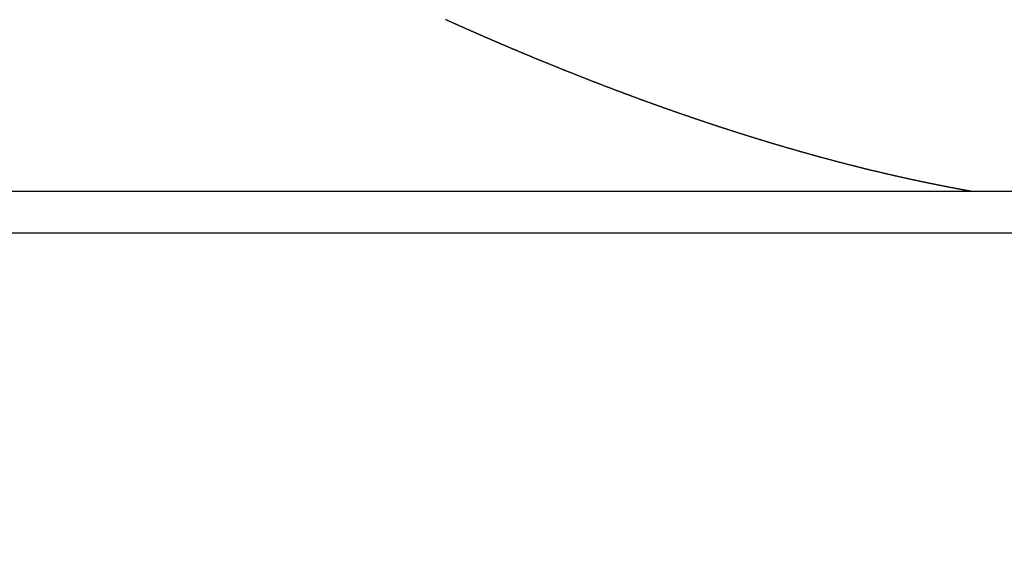
# Model space of a CAD drawing. Extents: x -4656 to 10498, y -10559 to 311.
# Drawn here: x 5290 to 6099, y -2737 to -2304 of the extents above; entities that cross this region are included whole.
import ezdxf

# ---------------------------------------------------------------- set-up
doc = ezdxf.new("R2010")
doc.units = 0
doc.header["$MEASUREMENT"] = 0
doc.layers.get('0').update_dxf_attribs({"linetype": 'CONTINUOUS'})
doc.layers.get('Defpoints').update_dxf_attribs({"linetype": 'CONTINUOUS'})
doc.layers.add('B', color=3, linetype='CONTINUOUS')
doc.styles.add('KATALOG', font='PlutoSansLight.ttf')
doc.dimstyles.new('KATALOG', dxfattribs={"dimscale": 200, "dimtxt": 1.75, "dimasz": 1, "dimexe": 0, "dimexo": 0, "dimgap": 0.3, "dimtad": 1, "dimlfac": 0.001, "dimzin": 0, "dimtxsty": 'KATALOG', "dimblk1": 'KATPFEIL', "dimblk2": 'KATPFEIL', "dimsah": 1, "dimcen": 1, "dimse1": 1, "dimse2": 1, "dimclrd": 256, "dimclre": 256, "dimclrt": 3, "dimadec": 0, "dimazin": 0, "dimtfac": 1, "dimtmove": 0, "dimatfit": 3, "dimldrblk": 'KATPFEIL', "dimfxl": 0, "dimtvp": 1, "dimtolj": 1, "dimtzin": 0, "dimarcsym": 0})

# ---------------------------------------------------------------- blocks, each defined once
blk = doc.blocks.new('KATPFEIL')
at = {"layer": 'B', "ltscale": 1000}
for p, q in [((0, -1), (0, 1)), ((-1, 0), (0, 0)), ((1, 0), (0, 0))]:
    blk.add_line(p, q, dxfattribs=at)
blk = doc.blocks.new('*D2')
at = {"layer": 'B', "lineweight": -2, "ltscale": 100}
blk.add_line((10297.96, -89.26), (10297.96, -8701.26), dxfattribs=at)
at = {"layer": 'Defpoints', "color": 0, "ltscale": 100}
for p in [(2904.48, 110.74), (2904.48, -8901.26), (10297.96, -8901.26)]:
    blk.add_point(p, dxfattribs=at)
at = {"layer": 'B', "lineweight": -2, "ltscale": 100, "xscale": 200, "yscale": 200, "zscale": 200}
for p, rotation in [((10297.96, 110.74), 90), ((10297.96, -8901.26), 270)]:
    blk.add_blockref('KATPFEIL', p, dxfattribs=dict(at, rotation=rotation))
at = {"layer": 'B', "color": 3, "ltscale": 100, "insert": (10016.64, -4395.26), "char_height": 350, "attachment_point": 5, "rotation": 90, "style": 'KATALOG'}
blk.add_mtext('\\A1;9,01', dxfattribs=at)
blk = doc.blocks.new('*D3')
at = {"layer": 'B', "lineweight": -2, "ltscale": 100}
blk.add_line((9697.96, -1804.26), (9697.96, -7201.26), dxfattribs=at)
at = {"layer": 'Defpoints', "color": 0, "ltscale": 100}
for p in [(2904.48, -1604.26), (3579.48, -7401.26), (9697.96, -7401.26)]:
    blk.add_point(p, dxfattribs=at)
at = {"layer": 'B', "lineweight": -2, "ltscale": 100, "xscale": 200, "yscale": 200, "zscale": 200}
for p, rotation in [((9697.96, -1604.26), 90), ((9697.96, -7401.26), 270)]:
    blk.add_blockref('KATPFEIL', p, dxfattribs=dict(at, rotation=rotation))
at = {"layer": 'B', "color": 3, "ltscale": 100, "insert": (9416.64, -4502.76), "char_height": 350, "attachment_point": 5, "rotation": 90, "style": 'KATALOG'}
blk.add_mtext('\\A1;5,80', dxfattribs=at)
blk = doc.blocks.new('*D4')
at = {"layer": 'B', "lineweight": -2, "ltscale": 100}
blk.add_line((6697.97, -9692.47), (-2748.45, -9692.47), dxfattribs=at)
at = {"layer": 'Defpoints', "color": 0, "ltscale": 100}
for p in [(-2948.45, -2382.26), (6897.97, -2462.26), (-2948.45, -9692.47)]:
    blk.add_point(p, dxfattribs=at)
at = {"layer": 'B', "lineweight": -2, "ltscale": 100, "xscale": 200, "yscale": 200, "zscale": 200, "rotation": 180}
blk.add_blockref('KATPFEIL', (-2948.45, -9692.47), dxfattribs=at)
at = {"layer": 'B', "lineweight": -2, "ltscale": 100, "xscale": 200, "yscale": 200, "zscale": 200}
blk.add_blockref('KATPFEIL', (6897.97, -9692.47), dxfattribs=at)
at = {"layer": 'B', "color": 3, "ltscale": 100, "insert": (1974.76, -9411.15), "char_height": 350, "attachment_point": 5, "style": 'KATALOG'}
blk.add_mtext('\\A1;9,85', dxfattribs=at)
blk = doc.blocks.new('*D5')
at = {"layer": 'B', "lineweight": -2, "ltscale": 100}
blk.add_line((-4255.52, -10358.77), (8697.96, -10358.77), dxfattribs=at)
at = {"layer": 'Defpoints', "color": 0, "ltscale": 100}
for p in [(8897.96, -1885.26), (-4455.52, -1972.26), (8897.96, -10358.77)]:
    blk.add_point(p, dxfattribs=at)
at = {"layer": 'B', "lineweight": -2, "ltscale": 100, "xscale": 200, "yscale": 200, "zscale": 200, "rotation": 180}
blk.add_blockref('KATPFEIL', (-4455.52, -10358.77), dxfattribs=at)
at = {"layer": 'B', "lineweight": -2, "ltscale": 100, "xscale": 200, "yscale": 200, "zscale": 200}
blk.add_blockref('KATPFEIL', (8897.96, -10358.77), dxfattribs=at)
at = {"layer": 'B', "color": 3, "ltscale": 100, "insert": (2221.22, -10077.45), "char_height": 350, "attachment_point": 5, "style": 'KATALOG'}
blk.add_mtext('\\A1;13,35', dxfattribs=at)

msp = doc.modelspace()

# ---------------------------------------------------------------- linework, layer by layer
at = {"color": 0, "linetype": 'Continuous'}
for p, q in [((6341.626, -2445.257), (3286.824, -2445.257)), ((3319.164, -2479.257), (6880.975, -2479.257))]:
    msp.add_line(p, q, dxfattribs=at)
at = {"color": 0}
msp.add_polyline3d([(6072, -2445.26, 0), (6071.62, -2445.19, 0), (6071.24, -2445.12, 0), (6070.86, -2445.06, 0), (6070.48, -2444.99, 0), (6070.1, -2444.92, 0), (6069.72, -2444.85, 0), (6069.34, -2444.79, 0), (6068.96, -2444.72, 0), (6068.58, -2444.65, 0), (6068.2, -2444.58, 0), (6067.82, -2444.51, 0), (6067.44, -2444.45, 0), (6067.07, -2444.38, 0), (6066.69, -2444.31, 0), (6066.31, -2444.24, 0), (6065.93, -2444.17, 0), (6065.55, -2444.1, 0), (6065.17, -2444.03, 0), (6064.79, -2443.96, 0), (6064.41, -2443.89, 0), (6064.03, -2443.83, 0), (6063.65, -2443.76, 0), (6063.27, -2443.69, 0), (6062.89, -2443.62, 0), (6062.51, -2443.55, 0), (6062.14, -2443.48, 0), (6061.76, -2443.41, 0), (6061.38, -2443.34, 0), (6061, -2443.27, 0), (6060.62, -2443.2, 0), (6060.24, -2443.13, 0), (6059.86, -2443.06, 0), (6059.48, -2442.98, 0), (6059.1, -2442.91, 0), (6058.72, -2442.84, 0), (6058.35, -2442.77, 0), (6057.97, -2442.7, 0), (6057.59, -2442.63, 0), (6057.21, -2442.56, 0), (6056.83, -2442.49, 0), (6056.45, -2442.41, 0), (6056.07, -2442.34, 0), (6055.7, -2442.27, 0), (6055.32, -2442.2, 0), (6054.94, -2442.13, 0), (6054.56, -2442.05, 0), (6054.18, -2441.98, 0), (6053.8, -2441.91, 0), (6053.42, -2441.84, 0), (6053.05, -2441.76, 0), (6052.67, -2441.69, 0), (6052.29, -2441.62, 0), (6051.91, -2441.55, 0), (6051.53, -2441.47, 0), (6051.15, -2441.4, 0), (6050.78, -2441.33, 0), (6050.4, -2441.25, 0), (6050.02, -2441.18, 0), (6049.64, -2441.1, 0), (6049.26, -2441.03, 0), (6048.88, -2440.96, 0), (6048.51, -2440.88, 0), (6048.13, -2440.81, 0), (6047.75, -2440.73, 0), (6047.37, -2440.66, 0), (6046.99, -2440.58, 0), (6046.62, -2440.51, 0), (6046.24, -2440.44, 0), (6045.86, -2440.36, 0), (6045.48, -2440.29, 0), (6045.1, -2440.21, 0), (6044.73, -2440.14, 0), (6044.35, -2440.06, 0), (6043.97, -2439.98, 0), (6043.59, -2439.91, 0), (6043.22, -2439.83, 0), (6042.84, -2439.76, 0), (6042.46, -2439.68, 0), (6042.08, -2439.61, 0), (6041.7, -2439.53, 0), (6041.33, -2439.45, 0), (6040.95, -2439.38, 0), (6040.57, -2439.3, 0), (6040.19, -2439.22, 0), (6039.82, -2439.15, 0), (6039.44, -2439.07, 0), (6039.06, -2438.99, 0), (6038.68, -2438.92, 0), (6038.31, -2438.84, 0), (6037.93, -2438.76, 0), (6037.55, -2438.68, 0), (6037.17, -2438.61, 0), (6036.8, -2438.53, 0), (6036.42, -2438.45, 0), (6036.04, -2438.37, 0), (6035.67, -2438.3, 0), (6035.29, -2438.22, 0), (6034.91, -2438.14, 0), (6034.53, -2438.06, 0), (6034.16, -2437.98, 0), (6033.78, -2437.91, 0), (6033.4, -2437.83, 0), (6033.03, -2437.75, 0), (6032.65, -2437.67, 0), (6032.27, -2437.59, 0), (6031.9, -2437.51, 0), (6031.52, -2437.43, 0), (6031.14, -2437.35, 0), (6030.76, -2437.27, 0), (6030.39, -2437.19, 0), (6030.01, -2437.11, 0), (6029.63, -2437.04, 0), (6029.26, -2436.96, 0), (6028.88, -2436.88, 0), (6028.5, -2436.8, 0), (6028.13, -2436.72, 0), (6027.75, -2436.64, 0), (6027.37, -2436.56, 0), (6027, -2436.47, 0), (6026.62, -2436.39, 0), (6026.25, -2436.31, 0), (6025.87, -2436.23, 0), (6025.49, -2436.15, 0), (6025.12, -2436.07, 0), (6024.74, -2435.99, 0), (6024.36, -2435.91, 0), (6023.99, -2435.83, 0), (6023.61, -2435.75, 0), (6023.23, -2435.67, 0), (6022.86, -2435.58, 0), (6022.48, -2435.5, 0), (6022.11, -2435.42, 0), (6021.73, -2435.34, 0), (6021.35, -2435.26, 0), (6020.98, -2435.17, 0), (6020.6, -2435.09, 0), (6020.23, -2435.01, 0), (6019.85, -2434.93, 0), (6019.47, -2434.84, 0), (6019.1, -2434.76, 0), (6018.72, -2434.68, 0), (6018.35, -2434.6, 0), (6017.97, -2434.51, 0), (6017.59, -2434.43, 0), (6017.22, -2434.35, 0), (6016.84, -2434.26, 0), (6016.47, -2434.18, 0), (6016.09, -2434.1, 0), (6015.72, -2434.01, 0), (6015.34, -2433.93, 0), (6014.96, -2433.85, 0), (6014.59, -2433.76, 0), (6014.21, -2433.68, 0), (6013.84, -2433.59, 0), (6013.46, -2433.51, 0), (6013.09, -2433.43, 0), (6012.71, -2433.34, 0), (6012.34, -2433.26, 0), (6011.96, -2433.17, 0), (6011.58, -2433.09, 0), (6011.21, -2433, 0), (6010.83, -2432.92, 0), (6010.46, -2432.83, 0), (6010.08, -2432.75, 0), (6009.71, -2432.66, 0), (6009.33, -2432.58, 0), (6008.96, -2432.49, 0), (6008.58, -2432.41, 0), (6008.21, -2432.32, 0), (6007.83, -2432.24, 0), (6007.46, -2432.15, 0), (6007.08, -2432.06, 0), (6006.71, -2431.98, 0), (6006.33, -2431.89, 0), (6005.96, -2431.81, 0), (6005.58, -2431.72, 0), (6005.21, -2431.63, 0), (6004.83, -2431.55, 0), (6004.46, -2431.46, 0), (6004.08, -2431.37, 0), (6003.71, -2431.29, 0), (6003.34, -2431.2, 0), (6002.96, -2431.11, 0), (6002.59, -2431.03, 0), (6002.21, -2430.94, 0), (6001.84, -2430.85, 0), (6001.46, -2430.76, 0), (6001.09, -2430.68, 0), (6000.71, -2430.59, 0), (6000.34, -2430.5, 0), (5999.96, -2430.41, 0), (5999.59, -2430.32, 0), (5999.22, -2430.24, 0), (5998.84, -2430.15, 0), (5998.47, -2430.06, 0), (5998.09, -2429.97, 0), (5997.72, -2429.88, 0), (5997.35, -2429.8, 0), (5996.97, -2429.71, 0), (5996.6, -2429.62, 0), (5996.22, -2429.53, 0), (5995.85, -2429.44, 0), (5995.48, -2429.35, 0), (5995.1, -2429.26, 0), (5994.73, -2429.17, 0), (5994.35, -2429.08, 0), (5993.98, -2428.99, 0), (5993.61, -2428.9, 0), (5993.23, -2428.81, 0), (5992.86, -2428.73, 0), (5992.48, -2428.64, 0), (5992.11, -2428.55, 0), (5991.74, -2428.46, 0), (5991.36, -2428.37, 0), (5990.99, -2428.28, 0), (5990.62, -2428.19, 0), (5990.24, -2428.09, 0), (5989.87, -2428, 0), (5989.5, -2427.91, 0), (5989.12, -2427.82, 0), (5988.75, -2427.73, 0), (5988.38, -2427.64, 0), (5988, -2427.55, 0), (5987.63, -2427.46, 0), (5987.26, -2427.37, 0), (5986.88, -2427.28, 0), (5986.51, -2427.19, 0), (5986.14, -2427.09, 0), (5985.76, -2427, 0), (5985.39, -2426.91, 0), (5985.02, -2426.82, 0), (5984.64, -2426.73, 0), (5984.27, -2426.64, 0), (5983.9, -2426.54, 0), (5983.52, -2426.45, 0), (5983.15, -2426.36, 0), (5982.78, -2426.27, 0), (5982.41, -2426.17, 0), (5982.03, -2426.08, 0), (5981.66, -2425.99, 0), (5981.29, -2425.9, 0), (5980.92, -2425.8, 0), (5980.54, -2425.71, 0), (5980.17, -2425.62, 0), (5979.8, -2425.53, 0), (5979.42, -2425.43, 0), (5979.05, -2425.34, 0), (5978.68, -2425.25, 0), (5978.31, -2425.15, 0), (5977.93, -2425.06, 0), (5977.56, -2424.97, 0), (5977.19, -2424.87, 0), (5976.82, -2424.78, 0), (5976.45, -2424.68, 0), (5976.07, -2424.59, 0), (5975.7, -2424.5, 0), (5975.33, -2424.4, 0), (5974.96, -2424.31, 0), (5974.58, -2424.21, 0), (5974.21, -2424.12, 0), (5973.84, -2424.02, 0), (5973.47, -2423.93, 0), (5973.1, -2423.83, 0), (5972.72, -2423.74, 0), (5972.35, -2423.64, 0), (5971.98, -2423.55, 0), (5971.61, -2423.45, 0), (5971.24, -2423.36, 0), (5970.87, -2423.26, 0), (5970.49, -2423.17, 0), (5970.12, -2423.07, 0), (5969.75, -2422.98, 0), (5969.38, -2422.88, 0), (5969.01, -2422.79, 0), (5968.64, -2422.69, 0), (5968.26, -2422.59, 0), (5967.89, -2422.5, 0), (5967.52, -2422.4, 0), (5967.15, -2422.31, 0), (5966.78, -2422.21, 0), (5966.41, -2422.11, 0), (5966.04, -2422.02, 0), (5965.66, -2421.92, 0), (5965.29, -2421.82, 0), (5964.92, -2421.73, 0), (5964.55, -2421.63, 0), (5964.18, -2421.53, 0), (5963.81, -2421.44, 0), (5963.44, -2421.34, 0), (5963.07, -2421.24, 0), (5962.7, -2421.15, 0), (5962.32, -2421.05, 0), (5961.95, -2420.95, 0), (5961.58, -2420.85, 0), (5961.21, -2420.76, 0), (5960.84, -2420.66, 0), (5960.47, -2420.56, 0), (5960.1, -2420.46, 0), (5959.73, -2420.36, 0), (5959.36, -2420.27, 0), (5958.99, -2420.17, 0), (5958.62, -2420.07, 0), (5958.25, -2419.97, 0), (5957.88, -2419.87, 0), (5957.51, -2419.77, 0), (5957.13, -2419.68, 0), (5956.76, -2419.58, 0), (5956.39, -2419.48, 0), (5956.02, -2419.38, 0), (5955.65, -2419.28, 0), (5955.28, -2419.18, 0), (5954.91, -2419.08, 0), (5954.54, -2418.98, 0), (5954.17, -2418.88, 0), (5953.8, -2418.78, 0), (5953.43, -2418.68, 0), (5953.06, -2418.59, 0), (5952.69, -2418.49, 0), (5952.32, -2418.39, 0), (5951.95, -2418.29, 0), (5951.58, -2418.19, 0), (5951.21, -2418.09, 0), (5950.84, -2417.99, 0), (5950.47, -2417.89, 0), (5950.1, -2417.79, 0), (5949.73, -2417.69, 0), (5949.36, -2417.59, 0), (5948.99, -2417.48, 0), (5948.62, -2417.38, 0), (5948.26, -2417.28, 0), (5947.89, -2417.18, 0), (5947.52, -2417.08, 0), (5947.15, -2416.98, 0), (5946.78, -2416.88, 0), (5946.41, -2416.78, 0), (5946.04, -2416.68, 0), (5945.67, -2416.58, 0), (5945.3, -2416.47, 0), (5944.93, -2416.37, 0), (5944.56, -2416.27, 0), (5944.19, -2416.17, 0), (5943.82, -2416.07, 0), (5943.45, -2415.97, 0), (5943.09, -2415.86, 0), (5942.72, -2415.76, 0), (5942.35, -2415.66, 0), (5941.98, -2415.56, 0), (5941.61, -2415.46, 0), (5941.24, -2415.35, 0), (5940.87, -2415.25, 0), (5940.5, -2415.15, 0), (5940.13, -2415.05, 0), (5939.77, -2414.94, 0), (5939.4, -2414.84, 0), (5939.03, -2414.74, 0), (5938.66, -2414.64, 0), (5938.29, -2414.53, 0), (5937.92, -2414.43, 0), (5937.55, -2414.33, 0), (5937.19, -2414.22, 0), (5936.82, -2414.12, 0), (5936.45, -2414.02, 0), (5936.08, -2413.91, 0), (5935.71, -2413.81, 0), (5935.35, -2413.71, 0), (5934.98, -2413.6, 0), (5934.61, -2413.5, 0), (5934.24, -2413.39, 0), (5933.87, -2413.29, 0), (5933.5, -2413.19, 0), (5933.14, -2413.08, 0), (5932.77, -2412.98, 0), (5932.4, -2412.87, 0), (5932.03, -2412.77, 0), (5931.67, -2412.67, 0), (5931.3, -2412.56, 0), (5930.93, -2412.46, 0), (5930.56, -2412.35, 0), (5930.19, -2412.25, 0), (5929.83, -2412.14, 0), (5929.46, -2412.04, 0), (5929.09, -2411.93, 0), (5928.72, -2411.83, 0), (5928.36, -2411.72, 0), (5927.99, -2411.62, 0), (5927.62, -2411.51, 0), (5927.25, -2411.41, 0), (5926.89, -2411.3, 0), (5926.52, -2411.19, 0), (5926.15, -2411.09, 0), (5925.79, -2410.98, 0), (5925.42, -2410.88, 0), (5925.05, -2410.77, 0), (5924.68, -2410.67, 0), (5924.32, -2410.56, 0), (5923.95, -2410.45, 0), (5923.58, -2410.35, 0), (5923.22, -2410.24, 0), (5922.85, -2410.13, 0), (5922.48, -2410.03, 0), (5922.12, -2409.92, 0), (5921.75, -2409.81, 0), (5921.38, -2409.71, 0), (5921.02, -2409.6, 0), (5920.65, -2409.49, 0), (5920.28, -2409.39, 0), (5919.92, -2409.28, 0), (5919.55, -2409.17, 0), (5919.18, -2409.07, 0), (5918.82, -2408.96, 0), (5918.45, -2408.85, 0), (5918.08, -2408.74, 0), (5917.72, -2408.64, 0), (5917.35, -2408.53, 0), (5916.99, -2408.42, 0), (5916.62, -2408.31, 0), (5916.25, -2408.21, 0), (5915.89, -2408.1, 0), (5915.52, -2407.99, 0), (5915.16, -2407.88, 0), (5914.79, -2407.77, 0), (5914.42, -2407.67, 0), (5914.06, -2407.56, 0), (5913.69, -2407.45, 0), (5913.33, -2407.34, 0), (5912.96, -2407.23, 0), (5912.59, -2407.12, 0), (5912.23, -2407.02, 0), (5911.86, -2406.91, 0), (5911.5, -2406.8, 0), (5911.13, -2406.69, 0), (5910.77, -2406.58, 0), (5910.4, -2406.47, 0), (5910.04, -2406.36, 0), (5909.67, -2406.25, 0), (5909.3, -2406.14, 0), (5908.94, -2406.03, 0), (5908.57, -2405.93, 0), (5908.21, -2405.82, 0), (5907.84, -2405.71, 0), (5907.48, -2405.6, 0), (5907.11, -2405.49, 0), (5906.75, -2405.38, 0), (5906.38, -2405.27, 0), (5906.02, -2405.16, 0), (5905.65, -2405.05, 0), (5905.29, -2404.94, 0), (5904.92, -2404.83, 0), (5904.56, -2404.72, 0), (5904.2, -2404.61, 0), (5903.83, -2404.5, 0), (5903.47, -2404.39, 0), (5903.1, -2404.28, 0), (5902.74, -2404.16, 0), (5902.37, -2404.05, 0), (5902.01, -2403.94, 0), (5901.64, -2403.83, 0), (5901.28, -2403.72, 0), (5900.91, -2403.61, 0), (5900.55, -2403.5, 0), (5900.19, -2403.39, 0), (5899.82, -2403.28, 0), (5899.46, -2403.17, 0), (5899.09, -2403.05, 0), (5898.73, -2402.94, 0), (5898.37, -2402.83, 0), (5898, -2402.72, 0), (5897.64, -2402.61, 0), (5897.27, -2402.5, 0), (5896.91, -2402.39, 0), (5896.55, -2402.27, 0), (5896.18, -2402.16, 0), (5895.82, -2402.05, 0), (5895.45, -2401.94, 0), (5895.09, -2401.83, 0), (5894.73, -2401.71, 0), (5894.36, -2401.6, 0), (5894, -2401.49, 0), (5893.64, -2401.38, 0), (5893.27, -2401.26, 0), (5892.91, -2401.15, 0), (5892.55, -2401.04, 0), (5892.18, -2400.93, 0), (5891.82, -2400.81, 0), (5891.46, -2400.7, 0), (5891.09, -2400.59, 0), (5890.73, -2400.47, 0), (5890.37, -2400.36, 0), (5890, -2400.25, 0), (5889.64, -2400.13, 0), (5889.28, -2400.02, 0), (5888.92, -2399.91, 0), (5888.55, -2399.79, 0), (5888.19, -2399.68, 0), (5887.83, -2399.57, 0), (5887.46, -2399.45, 0), (5887.1, -2399.34, 0), (5886.74, -2399.23, 0), (5886.38, -2399.11, 0), (5886.01, -2399, 0), (5885.65, -2398.88, 0), (5885.29, -2398.77, 0), (5884.93, -2398.66, 0), (5884.56, -2398.54, 0), (5884.2, -2398.43, 0), (5883.84, -2398.31, 0), (5883.48, -2398.2, 0), (5883.12, -2398.08, 0), (5882.75, -2397.97, 0), (5882.39, -2397.86, 0), (5882.03, -2397.74, 0), (5881.67, -2397.63, 0), (5881.31, -2397.51, 0), (5880.94, -2397.4, 0), (5880.58, -2397.28, 0), (5880.22, -2397.17, 0), (5879.86, -2397.05, 0), (5879.5, -2396.94, 0), (5879.14, -2396.82, 0), (5878.77, -2396.71, 0), (5878.41, -2396.59, 0), (5878.05, -2396.47, 0), (5877.69, -2396.36, 0), (5877.33, -2396.24, 0), (5876.97, -2396.13, 0), (5876.6, -2396.01, 0), (5876.24, -2395.9, 0), (5875.88, -2395.78, 0), (5875.52, -2395.66, 0), (5875.16, -2395.55, 0), (5874.8, -2395.43, 0), (5874.44, -2395.32, 0), (5874.08, -2395.2, 0), (5873.72, -2395.08, 0), (5873.36, -2394.97, 0), (5872.99, -2394.85, 0), (5872.63, -2394.73, 0), (5872.27, -2394.62, 0), (5871.91, -2394.5, 0), (5871.55, -2394.39, 0), (5871.19, -2394.27, 0), (5870.83, -2394.15, 0), (5870.47, -2394.03, 0), (5870.11, -2393.92, 0), (5869.75, -2393.8, 0), (5869.39, -2393.68, 0), (5869.03, -2393.57, 0), (5868.67, -2393.45, 0), (5868.31, -2393.33, 0), (5867.95, -2393.21, 0), (5867.59, -2393.1, 0), (5867.23, -2392.98, 0), (5866.87, -2392.86, 0), (5866.51, -2392.74, 0), (5866.15, -2392.63, 0), (5865.79, -2392.51, 0), (5865.43, -2392.39, 0), (5865.07, -2392.27, 0), (5864.71, -2392.16, 0), (5864.35, -2392.04, 0), (5863.99, -2391.92, 0), (5863.63, -2391.8, 0), (5863.27, -2391.68, 0), (5862.91, -2391.57, 0), (5862.55, -2391.45, 0), (5862.19, -2391.33, 0), (5861.83, -2391.21, 0), (5861.47, -2391.09, 0), (5861.11, -2390.97, 0), (5860.75, -2390.85, 0), (5860.39, -2390.74, 0), (5860.03, -2390.62, 0), (5859.68, -2390.5, 0), (5859.32, -2390.38, 0), (5858.96, -2390.26, 0), (5858.6, -2390.14, 0), (5858.24, -2390.02, 0), (5857.88, -2389.9, 0), (5857.52, -2389.78, 0), (5857.16, -2389.66, 0), (5856.8, -2389.55, 0), (5856.45, -2389.43, 0), (5856.09, -2389.31, 0), (5855.73, -2389.19, 0), (5855.37, -2389.07, 0), (5855.01, -2388.95, 0), (5854.65, -2388.83, 0), (5854.29, -2388.71, 0), (5853.94, -2388.59, 0), (5853.58, -2388.47, 0), (5853.22, -2388.35, 0), (5852.86, -2388.23, 0), (5852.5, -2388.11, 0), (5852.15, -2387.99, 0), (5851.79, -2387.87, 0), (5851.43, -2387.75, 0), (5851.07, -2387.63, 0), (5850.71, -2387.51, 0), (5850.36, -2387.39, 0), (5850, -2387.27, 0), (5849.64, -2387.15, 0), (5849.28, -2387.03, 0), (5848.92, -2386.9, 0), (5848.57, -2386.78, 0), (5848.21, -2386.66, 0), (5847.85, -2386.54, 0), (5847.49, -2386.42, 0), (5847.14, -2386.3, 0), (5846.78, -2386.18, 0), (5846.42, -2386.06, 0), (5846.07, -2385.94, 0), (5845.71, -2385.82, 0), (5845.35, -2385.69, 0), (5844.99, -2385.57, 0), (5844.64, -2385.45, 0), (5844.28, -2385.33, 0), (5843.92, -2385.21, 0), (5843.57, -2385.09, 0), (5843.21, -2384.97, 0), (5842.85, -2384.84, 0), (5842.5, -2384.72, 0), (5842.14, -2384.6, 0), (5841.78, -2384.48, 0), (5841.43, -2384.36, 0), (5841.07, -2384.23, 0), (5840.71, -2384.11, 0), (5840.36, -2383.99, 0), (5840, -2383.87, 0), (5839.64, -2383.75, 0), (5839.29, -2383.62, 0), (5838.93, -2383.5, 0), (5838.57, -2383.38, 0), (5838.22, -2383.26, 0), (5837.86, -2383.13, 0), (5837.51, -2383.01, 0), (5837.15, -2382.89, 0), (5836.79, -2382.76, 0), (5836.44, -2382.64, 0), (5836.08, -2382.52, 0), (5835.73, -2382.4, 0), (5835.37, -2382.27, 0), (5835.02, -2382.15, 0), (5834.66, -2382.03, 0), (5834.3, -2381.9, 0), (5833.95, -2381.78, 0), (5833.59, -2381.66, 0), (5833.24, -2381.53, 0), (5832.88, -2381.41, 0), (5832.53, -2381.29, 0), (5832.17, -2381.16, 0), (5831.82, -2381.04, 0), (5831.46, -2380.92, 0), (5831.11, -2380.79, 0), (5830.75, -2380.67, 0), (5830.4, -2380.55, 0), (5830.04, -2380.42, 0), (5829.69, -2380.3, 0), (5829.33, -2380.17, 0), (5828.98, -2380.05, 0), (5828.62, -2379.93, 0), (5828.27, -2379.8, 0), (5827.91, -2379.68, 0), (5827.56, -2379.55, 0), (5827.2, -2379.43, 0), (5826.85, -2379.3, 0), (5826.49, -2379.18, 0), (5826.14, -2379.06, 0), (5825.79, -2378.93, 0), (5825.43, -2378.81, 0), (5825.08, -2378.68, 0), (5824.72, -2378.56, 0), (5824.37, -2378.43, 0), (5824.02, -2378.31, 0), (5823.66, -2378.18, 0), (5823.31, -2378.06, 0), (5822.95, -2377.93, 0), (5822.6, -2377.81, 0), (5822.25, -2377.68, 0), (5821.89, -2377.56, 0), (5821.54, -2377.43, 0), (5821.18, -2377.31, 0), (5820.83, -2377.18, 0), (5820.48, -2377.06, 0), (5820.12, -2376.93, 0), (5819.77, -2376.81, 0), (5819.42, -2376.68, 0), (5819.06, -2376.56, 0), (5818.71, -2376.43, 0), (5818.36, -2376.3, 0), (5818, -2376.18, 0), (5817.65, -2376.05, 0), (5817.3, -2375.93, 0), (5816.95, -2375.8, 0), (5816.59, -2375.67, 0), (5816.24, -2375.55, 0), (5815.89, -2375.42, 0), (5815.53, -2375.3, 0), (5815.18, -2375.17, 0), (5814.83, -2375.04, 0), (5814.48, -2374.92, 0), (5814.12, -2374.79, 0), (5813.77, -2374.67, 0), (5813.42, -2374.54, 0), (5813.07, -2374.41, 0), (5812.71, -2374.29, 0), (5812.36, -2374.16, 0), (5812.01, -2374.03, 0), (5811.66, -2373.91, 0), (5811.3, -2373.78, 0), (5810.95, -2373.65, 0), (5810.6, -2373.53, 0), (5810.25, -2373.4, 0), (5809.9, -2373.27, 0), (5809.54, -2373.14, 0), (5809.19, -2373.02, 0), (5808.84, -2372.89, 0), (5808.49, -2372.76, 0), (5808.14, -2372.64, 0), (5807.79, -2372.51, 0), (5807.43, -2372.38, 0), (5807.08, -2372.25, 0), (5806.73, -2372.13, 0), (5806.38, -2372, 0), (5806.03, -2371.87, 0), (5805.68, -2371.74, 0), (5805.33, -2371.62, 0), (5804.98, -2371.49, 0), (5804.62, -2371.36, 0), (5804.27, -2371.23, 0), (5803.92, -2371.11, 0), (5803.57, -2370.98, 0), (5803.22, -2370.85, 0), (5802.87, -2370.72, 0), (5802.52, -2370.59, 0), (5802.17, -2370.47, 0), (5801.82, -2370.34, 0), (5801.47, -2370.21, 0), (5801.12, -2370.08, 0), (5800.77, -2369.95, 0), (5800.42, -2369.82, 0), (5800.07, -2369.7, 0), (5799.72, -2369.57, 0), (5799.36, -2369.44, 0), (5799.01, -2369.31, 0), (5798.66, -2369.18, 0), (5798.31, -2369.05, 0), (5797.96, -2368.92, 0), (5797.61, -2368.8, 0), (5797.26, -2368.67, 0), (5796.91, -2368.54, 0), (5796.56, -2368.41, 0), (5796.22, -2368.28, 0), (5795.87, -2368.15, 0), (5795.52, -2368.02, 0), (5795.17, -2367.89, 0), (5794.82, -2367.76, 0), (5794.47, -2367.63, 0), (5794.12, -2367.51, 0), (5793.77, -2367.38, 0), (5793.42, -2367.25, 0), (5793.07, -2367.12, 0), (5792.72, -2366.99, 0), (5792.37, -2366.86, 0), (5792.02, -2366.73, 0), (5791.67, -2366.6, 0), (5791.32, -2366.47, 0), (5790.98, -2366.34, 0), (5790.63, -2366.21, 0), (5790.28, -2366.08, 0), (5789.93, -2365.95, 0), (5789.58, -2365.82, 0), (5789.23, -2365.69, 0), (5788.88, -2365.56, 0), (5788.53, -2365.43, 0), (5788.19, -2365.3, 0), (5787.84, -2365.17, 0), (5787.49, -2365.04, 0), (5787.14, -2364.91, 0), (5786.79, -2364.78, 0), (5786.44, -2364.65, 0), (5786.1, -2364.52, 0), (5785.75, -2364.39, 0), (5785.4, -2364.26, 0), (5785.05, -2364.13, 0), (5784.7, -2364, 0), (5784.36, -2363.87, 0), (5784.01, -2363.74, 0), (5783.66, -2363.61, 0), (5783.31, -2363.48, 0), (5782.97, -2363.34, 0), (5782.62, -2363.21, 0), (5782.27, -2363.08, 0), (5781.92, -2362.95, 0), (5781.58, -2362.82, 0), (5781.23, -2362.69, 0), (5780.88, -2362.56, 0), (5780.53, -2362.43, 0), (5780.19, -2362.3, 0), (5779.84, -2362.17, 0), (5779.49, -2362.03, 0), (5779.15, -2361.9, 0), (5778.8, -2361.77, 0), (5778.45, -2361.64, 0), (5778.11, -2361.51, 0), (5777.76, -2361.38, 0), (5777.41, -2361.25, 0), (5777.07, -2361.12, 0), (5776.72, -2360.98, 0), (5776.37, -2360.85, 0), (5776.03, -2360.72, 0), (5775.68, -2360.59, 0), (5775.33, -2360.46, 0), (5774.99, -2360.33, 0), (5774.64, -2360.19, 0), (5774.3, -2360.06, 0), (5773.95, -2359.93, 0), (5773.6, -2359.8, 0), (5773.26, -2359.67, 0), (5772.91, -2359.53, 0), (5772.57, -2359.4, 0), (5772.22, -2359.27, 0), (5771.87, -2359.14, 0), (5771.53, -2359, 0), (5771.18, -2358.87, 0), (5770.84, -2358.74, 0), (5770.49, -2358.61, 0), (5770.15, -2358.48, 0), (5769.8, -2358.34, 0), (5769.46, -2358.21, 0), (5769.11, -2358.08, 0), (5768.77, -2357.95, 0), (5768.42, -2357.81, 0), (5768.08, -2357.68, 0), (5767.73, -2357.55, 0), (5767.39, -2357.41, 0), (5767.04, -2357.28, 0), (5766.7, -2357.15, 0), (5766.35, -2357.02, 0), (5766.01, -2356.88, 0), (5765.66, -2356.75, 0), (5765.32, -2356.62, 0), (5764.97, -2356.48, 0), (5764.63, -2356.35, 0), (5764.28, -2356.22, 0), (5763.94, -2356.08, 0), (5763.6, -2355.95, 0), (5763.25, -2355.82, 0), (5762.91, -2355.68, 0), (5762.56, -2355.55, 0), (5762.22, -2355.42, 0), (5761.87, -2355.28, 0), (5761.53, -2355.15, 0), (5761.19, -2355.02, 0), (5760.84, -2354.88, 0), (5760.5, -2354.75, 0), (5760.16, -2354.62, 0), (5759.81, -2354.48, 0), (5759.47, -2354.35, 0), (5759.13, -2354.22, 0), (5758.78, -2354.08, 0), (5758.44, -2353.95, 0), (5758.1, -2353.81, 0), (5757.75, -2353.68, 0), (5757.41, -2353.55, 0), (5757.07, -2353.41, 0), (5756.72, -2353.28, 0), (5756.38, -2353.14, 0), (5756.04, -2353.01, 0), (5755.69, -2352.88, 0), (5755.35, -2352.74, 0), (5755.01, -2352.61, 0), (5754.67, -2352.47, 0), (5754.32, -2352.34, 0), (5753.98, -2352.2, 0), (5753.64, -2352.07, 0), (5753.3, -2351.94, 0), (5752.95, -2351.8, 0), (5752.61, -2351.67, 0), (5752.27, -2351.53, 0), (5751.93, -2351.4, 0), (5751.58, -2351.26, 0), (5751.24, -2351.13, 0), (5750.9, -2350.99, 0), (5750.56, -2350.86, 0), (5750.21, -2350.72, 0), (5749.87, -2350.59, 0), (5749.53, -2350.45, 0), (5749.19, -2350.32, 0), (5748.85, -2350.18, 0), (5748.5, -2350.05, 0), (5748.16, -2349.91, 0), (5747.82, -2349.78, 0), (5747.48, -2349.64, 0), (5747.13, -2349.51, 0), (5746.79, -2349.37, 0), (5746.45, -2349.24, 0), (5746.11, -2349.1, 0), (5745.77, -2348.96, 0), (5745.42, -2348.83, 0), (5745.08, -2348.69, 0), (5744.74, -2348.56, 0), (5744.4, -2348.42, 0), (5744.06, -2348.29, 0), (5743.72, -2348.15, 0), (5743.37, -2348.01, 0), (5743.03, -2347.88, 0), (5742.69, -2347.74, 0), (5742.35, -2347.6, 0), (5742.01, -2347.47, 0), (5741.67, -2347.33, 0), (5741.32, -2347.2, 0), (5740.98, -2347.06, 0), (5740.64, -2346.92, 0), (5740.3, -2346.79, 0), (5739.96, -2346.65, 0), (5739.62, -2346.51, 0), (5739.27, -2346.38, 0), (5738.93, -2346.24, 0), (5738.59, -2346.1, 0), (5738.25, -2345.97, 0), (5737.91, -2345.83, 0), (5737.57, -2345.69, 0), (5737.23, -2345.56, 0), (5736.89, -2345.42, 0), (5736.54, -2345.28, 0), (5736.2, -2345.15, 0), (5735.86, -2345.01, 0), (5735.52, -2344.87, 0), (5735.18, -2344.73, 0), (5734.84, -2344.6, 0), (5734.5, -2344.46, 0), (5734.16, -2344.32, 0), (5733.82, -2344.18, 0), (5733.47, -2344.05, 0), (5733.13, -2343.91, 0), (5732.79, -2343.77, 0), (5732.45, -2343.63, 0), (5732.11, -2343.5, 0), (5731.77, -2343.36, 0), (5731.43, -2343.22, 0), (5731.09, -2343.08, 0), (5730.75, -2342.95, 0), (5730.41, -2342.81, 0), (5730.07, -2342.67, 0), (5729.73, -2342.53, 0), (5729.39, -2342.39, 0), (5729.05, -2342.25, 0), (5728.7, -2342.12, 0), (5728.36, -2341.98, 0), (5728.02, -2341.84, 0), (5727.68, -2341.7, 0), (5727.34, -2341.56, 0), (5727, -2341.43, 0), (5726.66, -2341.29, 0), (5726.32, -2341.15, 0), (5725.98, -2341.01, 0), (5725.64, -2340.87, 0), (5725.3, -2340.73, 0), (5724.96, -2340.59, 0), (5724.62, -2340.46, 0), (5724.28, -2340.32, 0), (5723.94, -2340.18, 0), (5723.6, -2340.04, 0), (5723.26, -2339.9, 0), (5722.92, -2339.76, 0), (5722.58, -2339.62, 0), (5722.24, -2339.48, 0), (5721.9, -2339.34, 0), (5721.56, -2339.2, 0), (5721.22, -2339.07, 0), (5720.88, -2338.93, 0), (5720.54, -2338.79, 0), (5720.2, -2338.65, 0), (5719.86, -2338.51, 0), (5719.52, -2338.37, 0), (5719.19, -2338.23, 0), (5718.85, -2338.09, 0), (5718.51, -2337.95, 0), (5718.17, -2337.81, 0), (5717.83, -2337.67, 0), (5717.49, -2337.53, 0), (5717.15, -2337.39, 0), (5716.81, -2337.25, 0), (5716.47, -2337.11, 0), (5716.13, -2336.97, 0), (5715.79, -2336.83, 0), (5715.45, -2336.69, 0), (5715.11, -2336.55, 0), (5714.78, -2336.41, 0), (5714.44, -2336.27, 0), (5714.1, -2336.13, 0), (5713.76, -2335.99, 0), (5713.42, -2335.85, 0), (5713.08, -2335.71, 0), (5712.74, -2335.57, 0), (5712.4, -2335.43, 0), (5712.06, -2335.29, 0), (5711.73, -2335.15, 0), (5711.39, -2335.01, 0), (5711.05, -2334.87, 0), (5710.71, -2334.73, 0), (5710.37, -2334.59, 0), (5710.03, -2334.45, 0), (5709.69, -2334.31, 0), (5709.36, -2334.17, 0), (5709.02, -2334.03, 0), (5708.68, -2333.88, 0), (5708.34, -2333.74, 0), (5708, -2333.6, 0), (5707.67, -2333.46, 0), (5707.33, -2333.32, 0), (5706.99, -2333.18, 0), (5706.65, -2333.04, 0), (5706.31, -2332.9, 0), (5705.98, -2332.76, 0), (5705.64, -2332.62, 0), (5705.3, -2332.47, 0), (5704.96, -2332.33, 0), (5704.62, -2332.19, 0), (5704.29, -2332.05, 0), (5703.95, -2331.91, 0), (5703.61, -2331.77, 0), (5703.27, -2331.63, 0), (5702.94, -2331.48, 0), (5702.6, -2331.34, 0), (5702.26, -2331.2, 0), (5701.92, -2331.06, 0), (5701.59, -2330.92, 0), (5701.25, -2330.78, 0), (5700.91, -2330.63, 0), (5700.57, -2330.49, 0), (5700.24, -2330.35, 0), (5699.9, -2330.21, 0), (5699.56, -2330.07, 0), (5699.23, -2329.93, 0), (5698.89, -2329.78, 0), (5698.55, -2329.64, 0), (5698.22, -2329.5, 0), (5697.88, -2329.36, 0), (5697.54, -2329.22, 0), (5697.21, -2329.07, 0), (5696.87, -2328.93, 0), (5696.53, -2328.79, 0), (5696.2, -2328.65, 0), (5695.86, -2328.5, 0), (5695.52, -2328.36, 0), (5695.19, -2328.22, 0), (5694.85, -2328.08, 0), (5694.51, -2327.93, 0), (5694.18, -2327.79, 0), (5693.84, -2327.65, 0), (5693.5, -2327.51, 0), (5693.17, -2327.36, 0), (5692.83, -2327.22, 0), (5692.5, -2327.08, 0), (5692.16, -2326.94, 0), (5691.82, -2326.79, 0), (5691.49, -2326.65, 0), (5691.15, -2326.51, 0), (5690.82, -2326.37, 0), (5690.48, -2326.22, 0), (5690.14, -2326.08, 0), (5689.81, -2325.94, 0), (5689.47, -2325.79, 0), (5689.14, -2325.65, 0), (5688.8, -2325.51, 0), (5688.47, -2325.36, 0), (5688.13, -2325.22, 0), (5687.8, -2325.08, 0), (5687.46, -2324.94, 0), (5687.13, -2324.79, 0), (5686.79, -2324.65, 0), (5686.46, -2324.51, 0), (5686.12, -2324.36, 0), (5685.79, -2324.22, 0), (5685.45, -2324.08, 0), (5685.12, -2323.93, 0), (5684.78, -2323.79, 0), (5684.45, -2323.64, 0), (5684.11, -2323.5, 0), (5683.78, -2323.36, 0), (5683.44, -2323.21, 0), (5683.11, -2323.07, 0), (5682.77, -2322.93, 0), (5682.44, -2322.78, 0), (5682.1, -2322.64, 0), (5681.77, -2322.5, 0), (5681.43, -2322.35, 0), (5681.1, -2322.21, 0), (5680.77, -2322.06, 0), (5680.43, -2321.92, 0), (5680.1, -2321.78, 0), (5679.76, -2321.63, 0), (5679.43, -2321.49, 0), (5679.1, -2321.34, 0), (5678.76, -2321.2, 0), (5678.43, -2321.06, 0), (5678.09, -2320.91, 0), (5677.76, -2320.77, 0), (5677.43, -2320.62, 0), (5677.09, -2320.48, 0), (5676.76, -2320.33, 0), (5676.43, -2320.19, 0), (5676.09, -2320.05, 0), (5675.76, -2319.9, 0), (5675.43, -2319.76, 0), (5675.09, -2319.61, 0), (5674.76, -2319.47, 0), (5674.43, -2319.32, 0), (5674.09, -2319.18, 0), (5673.76, -2319.04, 0), (5673.43, -2318.89, 0), (5673.09, -2318.75, 0), (5672.76, -2318.6, 0), (5672.43, -2318.46, 0), (5672.09, -2318.31, 0), (5671.76, -2318.17, 0), (5671.43, -2318.02, 0), (5671.1, -2317.88, 0), (5670.76, -2317.73, 0), (5670.43, -2317.59, 0), (5670.1, -2317.44, 0), (5669.77, -2317.3, 0), (5669.43, -2317.15, 0), (5669.1, -2317.01, 0), (5668.77, -2316.86, 0), (5668.44, -2316.72, 0), (5668.11, -2316.57, 0), (5667.77, -2316.43, 0), (5667.44, -2316.28, 0), (5667.11, -2316.14, 0), (5666.78, -2315.99, 0), (5666.45, -2315.85, 0), (5666.11, -2315.7, 0), (5665.78, -2315.56, 0), (5665.45, -2315.41, 0), (5665.12, -2315.27, 0), (5664.79, -2315.12, 0), (5664.46, -2314.98, 0), (5664.13, -2314.83, 0), (5663.79, -2314.69, 0), (5663.46, -2314.54, 0), (5663.13, -2314.39, 0), (5662.8, -2314.25, 0), (5662.47, -2314.1, 0), (5662.14, -2313.96, 0), (5661.81, -2313.81, 0), (5661.48, -2313.67, 0), (5661.15, -2313.52, 0), (5660.82, -2313.38, 0), (5660.48, -2313.23, 0), (5660.15, -2313.08, 0), (5659.82, -2312.94, 0), (5659.49, -2312.79, 0), (5659.16, -2312.65, 0), (5658.83, -2312.5, 0), (5658.5, -2312.36, 0), (5658.17, -2312.21, 0), (5657.84, -2312.06, 0), (5657.51, -2311.92, 0), (5657.18, -2311.77, 0), (5656.85, -2311.63, 0), (5656.52, -2311.48, 0), (5656.19, -2311.33, 0), (5655.86, -2311.19, 0), (5655.53, -2311.04, 0), (5655.2, -2310.9, 0), (5654.87, -2310.75, 0), (5654.54, -2310.6, 0), (5654.21, -2310.46, 0), (5653.88, -2310.31, 0), (5653.56, -2310.17, 0), (5653.23, -2310.02, 0), (5652.9, -2309.87, 0), (5652.57, -2309.73, 0), (5652.24, -2309.58, 0), (5651.91, -2309.43, 0), (5651.58, -2309.29, 0), (5651.25, -2309.14, 0), (5650.92, -2309, 0), (5650.59, -2308.85, 0), (5650.27, -2308.7, 0), (5649.94, -2308.56, 0), (5649.61, -2308.41, 0), (5649.28, -2308.26, 0), (5648.95, -2308.12, 0), (5648.62, -2307.97, 0), (5648.3, -2307.82, 0), (5647.97, -2307.68, 0), (5647.64, -2307.53, 0), (5647.31, -2307.38, 0), (5646.98, -2307.24, 0), (5646.65, -2307.09, 0), (5646.33, -2306.94, 0), (5646, -2306.8, 0), (5645.67, -2306.65, 0), (5645.34, -2306.5, 0), (5645.02, -2306.36, 0), (5644.69, -2306.21, 0), (5644.36, -2306.06, 0), (5644.03, -2305.92, 0), (5643.71, -2305.77, 0), (5643.38, -2305.62, 0), (5643.05, -2305.48, 0), (5642.73, -2305.33, 0), (5642.4, -2305.18, 0), (5642.07, -2305.03, 0), (5641.74, -2304.89, 0), (5641.42, -2304.74, 0), (5641.09, -2304.59, 0), (5640.76, -2304.45, 0), (5640.44, -2304.3, 0), (5640.11, -2304.15, 0)], dxfattribs=at)

# ---------------------------------------------------------------- dimensions: what is measured, and where the dimension line sits
at = {"layer": 'B', "ltscale": 100}
for base, p1, p2, picture, middle in [((10297.963, -8901.257), (2904.485, 110.743), (2904.485, -8901.257), '*D2', (10297.963, -4395.257)), ((9697.963, -7401.257), (2904.485, -1604.257), (3579.485, -7401.257), '*D3', (9697.963, -4502.757))]:
    dim = msp.add_linear_dim(base=base, p1=p1, p2=p2, angle=90, dimstyle='KATALOG', dxfattribs=at)
    dim.commit()
    dim.dimension.update_dxf_attribs({"geometry": picture, "text_midpoint": middle, "dimtype": 160})
for base, p1, p2, picture, middle in [((8897.963, -10358.77), (-4455.515, -1972.257), (8897.963, -1885.257), '*D5', (2221.224, -10077.446)), ((-2948.453, -9692.474), (6897.975, -2462.257), (-2948.453, -2382.257), '*D4', (1974.761, -9411.151))]:
    dim = msp.add_linear_dim(base=base, p1=p1, p2=p2, dimstyle='KATALOG', dxfattribs=at)
    dim.commit()
    dim.dimension.update_dxf_attribs({"geometry": picture, "text_midpoint": middle})

doc.saveas('drawing.dxf')
